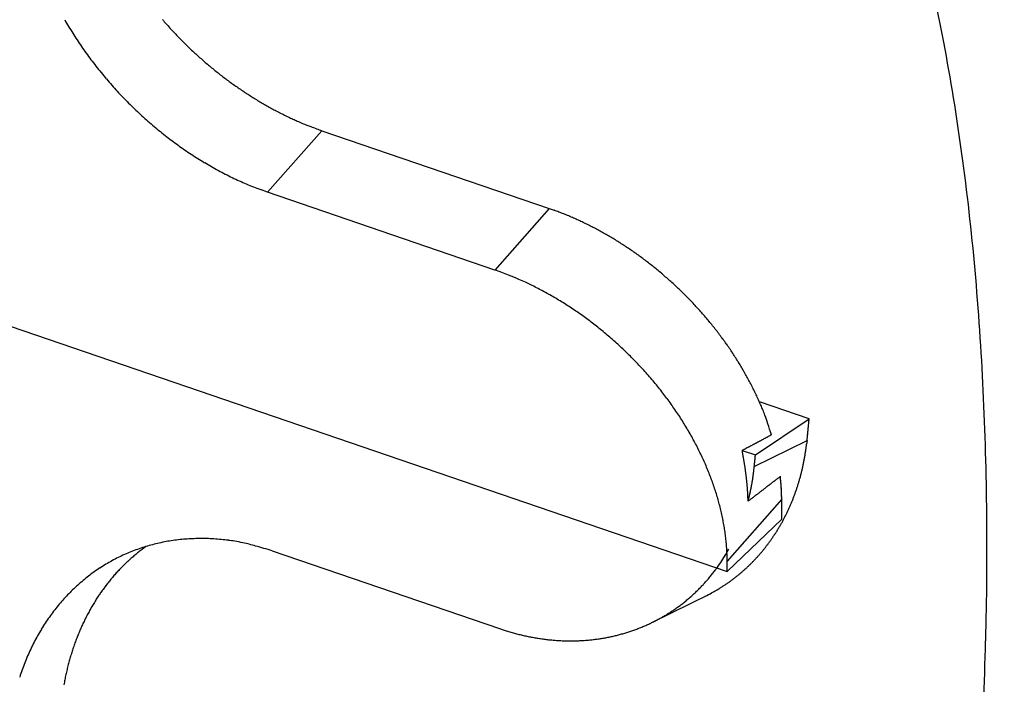
# Model space of a CAD drawing. Units: millimetres. Extents: x 11 to 620, y 29 to 356.
# Drawn here: x 389 to 391, y 176 to 177 of the extents above; entities that cross this region are included whole.
import ezdxf

# ---------------------------------------------------------------- set-up
doc = ezdxf.new("R2010")
doc.units = ezdxf.units.MM
doc.header["$MEASUREMENT"] = 0
doc.layers.get('0').update_dxf_attribs({"lineweight": 30})

msp = doc.modelspace()

# ---------------------------------------------------------------- linework, layer by layer
for p, q in [((389.234, 177.156), (389.1316, 177.04)), ((389.234, 177.156), (389.6627, 177.0092)), ((389.1316, 177.04), (389.1182, 177.0448)), ((389.5604, 176.8931), (389.1316, 177.04)), ((389.6627, 177.0092), (389.5604, 176.8931)), ((389.6627, 177.0092), (389.672, 177.0059)), ((388.2837, 176.9114), (389.9987, 176.3239)), ((390.1532, 176.6121), (390.0592, 176.6443)), ((390.0519, 176.5442), (390.1532, 176.6121)), ((390.0821, 176.5824), (390.0803, 176.5814)), ((390.0496, 176.5222), (390.1491, 176.5714)), ((390.1491, 176.5714), (390.1483, 176.5648)), ((390.1491, 176.5714), (390.1492, 176.5727)), ((390.0265, 176.5528), (390.0519, 176.5442)), ((390.0265, 176.5528), (390.027, 176.5504)), ((390.0496, 176.5222), (390.0497, 176.523)), ((390.0986, 176.5038), (390.0987, 176.5027)), ((390.1014, 176.4604), (389.9986, 176.3439)), ((390.038, 176.457), (390.0384, 176.4586)), ((390.038, 176.457), (390.0395, 176.4581)), ((389.9987, 176.3239), (390.1016, 176.4232)), ((390.1016, 176.4232), (390.1016, 176.4245)), ((388.902, 176.3712), (388.8949, 176.366)), ((389.1402, 176.3633), (389.569, 176.2165)), ((389.9986, 176.3439), (389.9984, 176.3547)), ((389.9987, 176.3239), (389.9987, 176.3245)), ((389.8579, 176.2285), (389.9666, 176.2822)), ((389.569, 176.2165), (389.5776, 176.2136))]:
    msp.add_line(p, q)
for centre, radius, start, end in [((387.2593, 176.7365), 3.2018, 10.5549, 14.2084), ((389.349, 177.7065), 0.6902, 209.6088, 210.8283), ((389.5201, 177.8725), 0.7753, 220.8159, 221.5987), ((389.5237, 177.8754), 0.78, 221.5834, 222.3646), ((389.3624, 177.7145), 0.7057, 210.8259, 212.0303), ((389.3744, 177.7226), 0.7202, 212.0738, 213.2657), ((389.5244, 177.8764), 0.7812, 222.387, 223.1696), ((389.5246, 177.8765), 0.7814, 223.1588, 223.9417), ((389.3876, 177.7312), 0.736, 213.2617, 214.4398), ((389.5203, 177.8728), 0.7757, 223.964, 224.7514), ((389.5174, 177.8697), 0.7715, 224.7456, 225.5361), ((389.5191, 177.8717), 0.7741, 225.5481, 226.3348), ((386.7327, 176.6194), 3.741, 7.576, 10.8402), ((389.3944, 177.7365), 0.7446, 214.4794, 215.6557), ((389.4009, 177.7408), 0.7524, 215.6369, 216.8096), ((389.5196, 177.8721), 0.7748, 226.3251, 227.1102), ((389.5182, 177.871), 0.773, 227.1314, 227.9168), ((389.4053, 177.7448), 0.7583, 216.8455, 218.0144), ((389.517, 177.8693), 0.7709, 227.9023, 228.6885), ((389.5157, 177.8682), 0.7693, 228.7083, 229.4947), ((389.514, 177.8661), 0.7666, 229.4874, 230.2749), ((389.4079, 177.7465), 0.7613, 217.9976, 219.1638), ((389.4127, 177.7511), 0.768, 219.2026, 220.3583), ((389.5118, 177.864), 0.7635, 230.298, 231.0871), ((389.5096, 177.8609), 0.7597, 231.0708, 231.862), ((389.5068, 177.8579), 0.7557, 231.8891, 232.6826), ((389.416, 177.7537), 0.7722, 220.3508, 221.4996), ((389.504, 177.854), 0.7509, 232.6736, 233.4702), ((389.5006, 177.85), 0.7457, 233.4962, 234.2962), ((389.4975, 177.8454), 0.74, 234.2824, 235.0862), ((389.4173, 177.7554), 0.7743, 221.5314, 222.6769), ((389.418, 177.7559), 0.7752, 222.663, 223.8066), ((389.4939, 177.8409), 0.7343, 235.117, 235.9247), ((389.49, 177.8349), 0.7271, 235.9172, 236.7304), ((389.4851, 177.8282), 0.7188, 236.7587, 237.5788), ((389.4182, 177.7566), 0.7758, 223.8368, 224.9784), ((389.4177, 177.7558), 0.7748, 224.9619, 226.1035), ((389.4821, 177.8231), 0.713, 237.5643, 238.3882), ((389.4798, 177.8201), 0.7092, 238.4187, 239.2439), ((389.4727, 177.8083), 0.6954, 239.2474, 240.0867), ((389.4616, 177.7897), 0.6738, 240.125, 240.9893), ((389.4161, 177.7546), 0.7729, 226.1316, 227.2746), ((389.4139, 177.7519), 0.7694, 227.2554, 228.4015), ((389.466, 177.7966), 0.682, 240.9381, 241.7857), ((389.4824, 177.8275), 0.7169, 241.807, 242.6054), ((389.4501, 177.7686), 0.6497, 242.7409, 243.632), ((389.4041, 177.6769), 0.5471, 243.6807, 244.7582), ((389.4108, 177.7489), 0.7651, 228.4271, 229.5773), ((389.4601, 177.7845), 0.6684, 244.3459, 245.1721), ((389.9299, 178.7959), 1.7836, 245.1192, 245.3986), ((389.4, 177.664), 0.534, 246.5297, 247.7165), ((389.373, 177.5971), 0.4618, 247.6716, 249.7691), ((389.4074, 177.7445), 0.7595, 229.5551, 230.7112), ((389.4029, 177.7395), 0.7528, 230.7346, 231.8978), ((389.6489, 178.2945), 1.2117, 248.9342, 249.9775), ((389.3984, 177.7332), 0.7451, 231.8726, 233.0447), ((389.3929, 177.7263), 0.7362, 233.0631, 234.2455), ((389.3875, 177.7181), 0.7265, 234.2171, 235.4113), ((389.3811, 177.7093), 0.7156, 235.428, 236.6357), ((386.1594, 176.5156), 4.3231, 5.0096, 7.9375), ((389.3751, 177.6996), 0.7042, 236.606, 237.8287), ((389.3683, 177.689), 0.6916, 237.8405, 239.08), ((389.362, 177.6777), 0.6786, 239.0466, 240.3043), ((389.3549, 177.6655), 0.6645, 240.3146, 241.5927), ((389.3487, 177.6529), 0.6505, 241.552, 242.8514), ((389.3419, 177.64), 0.6359, 242.8629, 244.1851), ((389.3355, 177.6257), 0.6203, 244.1425, 245.4908), ((389.3281, 177.6096), 0.6025, 245.4944, 246.8748), ((389.3234, 177.5972), 0.5893, 246.8225, 248.2255), ((389.3204, 177.5905), 0.5819, 248.253, 249.6651), ((389.4746, 176.4604), 0.5801, 69.1352, 70.1101), ((389.4723, 176.4549), 0.5861, 68.1463, 69.1157), ((389.4693, 176.4466), 0.5949, 67.2158, 68.1748), ((389.465, 176.4366), 0.6058, 66.2602, 67.2057), ((389.4612, 176.4274), 0.6157, 65.348, 66.2819), ((389.4572, 176.419), 0.625, 64.4151, 65.3388), ((389.4535, 176.4107), 0.6341, 63.5202, 64.4341), ((389.4494, 176.4027), 0.6431, 62.6016, 63.506), ((389.4457, 176.395), 0.6517, 61.7318, 62.6274), ((389.4416, 176.3877), 0.66, 60.83, 61.7174), ((389.4379, 176.3807), 0.6679, 59.9705, 60.8502), ((389.434, 176.3743), 0.6754, 59.0803, 59.953), ((389.4305, 176.3681), 0.6826, 58.2337, 59.0999), ((389.4268, 176.3624), 0.6893, 57.3585, 58.2188), ((389.4236, 176.3569), 0.6957, 56.5209, 57.3758), ((389.4202, 176.3522), 0.7015, 55.6528, 56.5029), ((389.4173, 176.3476), 0.7069, 54.8254, 55.6711), ((389.4144, 176.3439), 0.7117, 53.9649, 54.8069), ((389.4119, 176.34), 0.7163, 53.1459, 53.9844), ((389.4093, 176.3371), 0.7201, 52.2835, 53.1194), ((389.135, 175.7421), 1.2271, 68.4324, 69.7179), ((389.4073, 176.3341), 0.7237, 51.4691, 52.3026), ((389.4054, 176.3321), 0.7265, 50.618, 51.4499), ((389.4039, 176.3301), 0.729, 49.7994, 50.6298), ((385.5342, 176.4432), 4.9522, 2.5741, 5.2123), ((389.4212, 176.4436), 0.4696, 66.875, 69.4506), ((389.3924, 176.3747), 0.5443, 65.4745, 66.931), ((389.4025, 176.3288), 0.7308, 48.9492, 49.779), ((389.4016, 176.3275), 0.7324, 48.1345, 48.9638), ((389.401, 176.3272), 0.7331, 47.2846, 48.1143), ((388.8359, 175.2588), 1.7911, 63.747, 64.0958), ((389.3279, 176.2548), 0.6802, 62.7859, 63.8041), ((389.3883, 176.3614), 0.5577, 61.9679, 63.2937), ((389.3392, 176.2708), 0.6607, 60.8078, 61.9078), ((389.4006, 176.3266), 0.7338, 46.4643, 47.2943), ((389.4006, 176.3271), 0.7334, 45.6085, 46.4399), ((389.3049, 176.2136), 0.7274, 59.6561, 60.6447), ((389.323, 176.245), 0.6912, 58.5828, 59.6339), ((389.3284, 176.2525), 0.682, 57.5737, 58.6475), ((389.401, 176.3272), 0.7331, 44.789, 45.6217), ((389.4017, 176.3283), 0.7318, 43.929, 44.764), ((389.4027, 176.3292), 0.7305, 43.1008, 43.9379), ((389.3174, 176.2362), 0.7016, 56.4823, 57.5288), ((389.3109, 176.2264), 0.7134, 55.4476, 56.4799), ((389.4041, 176.3308), 0.7283, 42.2425, 43.0828), ((389.4058, 176.3323), 0.7261, 41.4038, 42.2471), ((389.3098, 176.2255), 0.7148, 54.3827, 55.4172), ((389.308, 176.2225), 0.7183, 53.3672, 54.4005), ((389.3046, 176.2186), 0.7234, 52.3059, 53.3353), ((389.4079, 176.3346), 0.723, 40.5303, 41.3778), ((389.4102, 176.3364), 0.7201, 39.6871, 40.5384), ((389.3022, 176.2153), 0.7275, 51.2936, 52.3203), ((389.3007, 176.2139), 0.7296, 50.2409, 51.2678), ((389.413, 176.3392), 0.7161, 38.8036, 39.6599), ((389.416, 176.3414), 0.7124, 37.951, 38.812), ((389.4192, 176.3444), 0.708, 37.0583, 37.9249), ((389.2995, 176.2122), 0.7316, 49.2261, 50.2529), ((389.2987, 176.2118), 0.7324, 48.1716, 49.1999), ((389.423, 176.3471), 0.7033, 36.194, 37.0663), ((389.4295, 176.3524), 0.695, 35.279, 36.1603), ((389.2983, 176.2109), 0.7334, 47.1645, 48.1939), ((389.2981, 176.2112), 0.7332, 46.1039, 47.1359), ((389.4363, 176.3571), 0.6868, 34.3961, 35.2847), ((389.4457, 176.364), 0.6751, 33.4614, 34.36), ((389.2991, 176.2119), 0.7321, 45.0883, 46.124), ((389.301, 176.2143), 0.729, 44.0237, 45.0658), ((389.4556, 176.3704), 0.6633, 32.5606, 33.4702), ((389.4612, 176.3744), 0.6564, 31.6197, 32.5338), ((389.3012, 176.2141), 0.729, 43.0017, 44.0457), ((389.3044, 176.2174), 0.7244, 41.9267, 42.9788), ((389.4662, 176.3774), 0.6505, 30.7099, 31.6271), ((389.4706, 176.3803), 0.6453, 29.7647, 30.6836), ((389.3108, 176.2227), 0.7161, 40.8931, 41.9554), ((389.3141, 176.226), 0.7115, 39.8003, 40.8639), ((389.4825, 176.3873), 0.6315, 28.8195, 29.7542), ((389.4996, 176.3971), 0.6118, 27.8239, 28.7844), ((389.3195, 176.2301), 0.7048, 38.7572, 39.8253), ((389.3253, 176.2351), 0.697, 37.6598, 38.7339), ((389.4945, 176.3937), 0.6179, 26.9363, 27.8785), ((389.4674, 176.3803), 0.6481, 26.0242, 26.912), ((389.3322, 176.2401), 0.6885, 36.6015, 37.6832), ((389.3385, 176.2451), 0.6806, 35.4924, 36.5806), ((389.5209, 176.408), 0.5879, 24.8955, 25.8834), ((389.6038, 176.447), 0.4963, 23.6514, 24.8406), ((384.8969, 176.3885), 5.5914, 0.445, 2.8409), ((389.346, 176.2501), 0.6715, 34.4177, 35.5144), ((389.3534, 176.2554), 0.6624, 33.2991, 34.4044), ((389.5077, 176.3998), 0.6033, 23.1819, 24.0973), ((388.6264, 176.0207), 1.5627, 22.9207, 23.2392), ((389.6162, 176.4504), 0.4838, 20.3908, 21.6954), ((389.3618, 176.2606), 0.6526, 32.2029, 33.3185), ((389.6775, 176.4728), 0.4185, 18.1428, 20.4412), ((358.4582, 179.7841), 31.8534, 354.27925, 354.28481), ((389.3699, 176.2659), 0.6428, 31.0631, 32.1888), ((389.3792, 176.2712), 0.6322, 29.9495, 31.0871), ((389.0428, 176.2467), 1.0921, 17.9006, 19.0488), ((374.7538, 178.1583), 15.4768, 354.19075, 354.1958), ((374.6725, 178.1576), 15.5577, 354.22833, 354.23335), ((374.7959, 178.1454), 15.4336, 354.23253, 354.2376), ((375.0693, 178.1158), 15.1586, 354.24511, 354.25028), ((374.6988, 178.1614), 15.5319, 354.21987, 354.22489), ((373.7143, 178.2491), 16.5202, 354.26597, 354.27066), ((375.0164, 178.1285), 15.2125, 354.23288, 354.23805), ((377.1582, 177.9115), 13.0598, 354.24172, 354.24789), ((374.0774, 178.2181), 16.1558, 354.26116, 354.26585), ((347.8767, 180.8428), 42.4876, 354.27427, 354.27587), ((376.9262, 177.9329), 13.2928, 354.2675, 354.27411), ((378.3202, 177.7921), 11.8916, 354.27889, 354.29026), ((389.3882, 176.2766), 0.6217, 28.7872, 29.9368), ((389.3981, 176.2816), 0.6106, 27.6537, 28.817), ((388.4544, 179.5791), 3.4102, 298.162, 298.1969), ((388.4632, 179.5607), 3.3899, 298.214, 298.2491), ((388.472, 179.5438), 3.3708, 298.2532, 298.2884), ((388.484, 179.5238), 3.3475, 298.2699, 298.3053), ((388.4909, 179.5074), 3.3298, 298.3337, 298.3692), ((388.503, 179.4905), 3.3092, 298.3243, 298.36), ((388.5121, 179.4699), 3.2867, 298.3903, 298.4262), ((388.5202, 179.4545), 3.2693, 298.43, 298.466), ((388.5284, 179.4386), 3.2515, 298.472, 298.5081), ((374.7249, 178.1522), 15.505, 354.15324, 354.15829), ((374.7272, 178.1533), 15.5028, 354.15324, 354.15829), ((374.7292, 178.1545), 15.501, 354.15324, 354.15829), ((374.7421, 178.1557), 15.4883, 354.14896, 354.15401), ((374.7327, 178.1455), 15.4965, 354.195, 354.20004), ((374.7347, 178.158), 15.4958, 354.15324, 354.15829), ((374.7477, 178.1479), 15.4818, 354.19075, 354.1958), ((374.7488, 178.1605), 15.4821, 354.14896, 354.15401), ((374.7402, 178.1503), 15.4895, 354.195, 354.20004), ((374.7555, 178.1512), 15.4745, 354.19075, 354.1958), ((374.7543, 178.1527), 15.4758, 354.19075, 354.1958), ((374.7481, 178.1434), 15.481, 354.23254, 354.23759), ((374.761, 178.1548), 15.4693, 354.19075, 354.1958), ((374.7901, 178.1419), 15.4391, 354.23254, 354.2376), ((389.4079, 176.287), 0.5994, 26.4591, 27.6364), ((386.3954, 183.5169), 7.8538, 297.5378, 297.57328), ((388.6843, 179.1369), 2.9119, 297.5443, 297.6173), ((388.542, 179.4097), 3.2195, 297.6105, 297.6533), ((385.3084, 185.5576), 10.166, 297.71463, 297.72514), ((388.2368, 179.9867), 3.8723, 297.7187, 297.7492), ((388.5912, 179.3172), 3.1148, 297.714, 297.7543), ((388.3625, 179.7496), 3.604, 297.7702, 297.8042), ((388.2298, 180.0026), 3.8896, 297.7939, 297.8248), ((388.3478, 179.7777), 3.6356, 297.8355, 297.8687), ((388.3996, 179.6813), 3.5262, 297.8561, 297.8905), ((388.3771, 179.7199), 3.5708, 297.9213, 297.9552), ((388.3767, 179.7262), 3.5766, 297.913, 297.9467), ((388.394, 179.6898), 3.5364, 297.9753, 298.0093), ((388.4086, 179.6649), 3.5074, 297.9895, 298.0237), ((388.4145, 179.6516), 3.4929, 298.0408, 298.0752), ((388.4239, 179.6349), 3.4739, 298.0682, 298.1026), ((388.4335, 179.6147), 3.4515, 298.1198, 298.1544), ((388.4443, 179.5971), 3.4309, 298.1344, 298.1691), ((389.7053, 176.6168), 0.4461, 351.6094, 352.4534), ((389.6982, 176.6176), 0.4532, 352.4748, 353.3096), ((389.4184, 176.2918), 0.5878, 25.3007, 26.4935), ((389.4289, 176.2969), 0.5762, 24.0779, 25.2867), ((389.4582, 176.4348), 0.5805, 11.2436, 11.486), ((389.4599, 176.4353), 0.5787, 10.9916, 11.2345), ((389.4614, 176.4354), 0.5772, 10.7665, 11.0098), ((389.4619, 176.4356), 0.5767, 10.5094, 10.7529), ((389.4631, 176.4359), 0.5755, 10.2605, 10.5042), ((389.464, 176.4362), 0.5745, 10.0069, 10.2507), ((372.9766, 178.2463), 17.1599, 354.2804, 354.28285), ((371.8912, 178.3683), 18.252, 354.24126, 354.24354), ((373.3253, 178.2196), 16.8102, 354.25732, 354.25984), ((372.2963, 178.3225), 17.8444, 354.2642, 354.26648), ((375.6953, 177.9686), 14.427, 354.31051, 354.31351), ((343.3273, 181.2198), 46.958, 354.28014, 354.28092), ((375.4334, 178.0009), 14.6908, 354.29471, 354.29793), ((376.9731, 177.8559), 13.1443, 354.25971, 354.26525), ((355.0339, 180.0345), 35.1915, 354.30519, 354.3079), ((389.7175, 176.6149), 0.4337, 349.0376, 349.8946), ((389.7136, 176.6157), 0.4377, 349.88, 350.7327), ((389.7103, 176.616), 0.441, 350.7675, 351.6177), ((389.4399, 176.3015), 0.5643, 22.8845, 24.1107), ((389.4508, 176.3062), 0.5523, 21.6255, 22.8697), ((389.4653, 176.4362), 0.5732, 9.7799, 10.024), ((389.4659, 176.4365), 0.5725, 9.5215, 9.7658), ((389.4674, 176.4365), 0.5711, 9.2975, 9.5421), ((389.4681, 176.437), 0.5703, 9.0152, 9.26), ((389.4693, 176.4368), 0.5691, 8.8097, 9.0548), ((389.4704, 176.4373), 0.568, 8.5339, 8.7792), ((389.4714, 176.4373), 0.567, 8.3007, 8.5463), ((389.4725, 176.4375), 0.5658, 8.0472, 8.2931), ((389.705, 176.5551), 0.3461, 353.4414, 353.9258), ((389.1237, 176.6201), 0.9311, 353.7315, 353.9675), ((373.0534, 178.223), 17.0811, 354.28818, 354.29064), ((373.0312, 178.2469), 17.1057, 354.21834, 354.2208), ((373.0562, 178.2482), 17.0809, 354.21048, 354.21294), ((373.0556, 178.2475), 17.0814, 354.21048, 354.21294), ((373.0339, 178.2488), 17.1031, 354.21834, 354.2208), ((373.0581, 178.2262), 17.0768, 354.28818, 354.29064), ((373.059, 178.2509), 17.0784, 354.21048, 354.21294), ((373.0588, 178.2501), 17.0785, 354.21048, 354.21294), ((373.0375, 178.2281), 17.0974, 354.29594, 354.2984), ((373.064, 178.2518), 17.0734, 354.21048, 354.21294), ((373.0534, 178.2544), 17.0842, 354.21048, 354.21294), ((373.0614, 178.2296), 17.0738, 354.28818, 354.29064), ((373.0665, 178.2305), 17.0689, 354.28818, 354.29064), ((373.0744, 178.2514), 17.0631, 354.21834, 354.22081), ((372.9762, 178.2675), 17.1624, 354.2026, 354.20504), ((373.0562, 178.233), 17.0794, 354.28818, 354.29064), ((373.0773, 178.2301), 17.0581, 354.29593, 354.2984), ((373.415, 178.1971), 16.7188, 354.29591, 354.29843), ((389.7291, 176.6129), 0.422, 346.3941, 347.2641), ((389.7255, 176.6134), 0.4256, 347.298, 348.1641), ((389.7215, 176.6144), 0.4297, 348.1498, 349.0111), ((389.4622, 176.3104), 0.5402, 20.4015, 21.6652), ((389.4735, 176.4378), 0.5648, 7.79, 8.0361), ((389.4746, 176.4378), 0.5637, 7.559, 7.8053), ((389.4758, 176.438), 0.5625, 7.304, 7.5506), ((389.4769, 176.4382), 0.5614, 7.0486, 7.2955), ((389.4779, 176.4383), 0.5604, 6.8133, 7.0605), ((389.4791, 176.4387), 0.5592, 6.5334, 6.7809), ((389.4801, 176.4385), 0.5582, 6.3238, 6.5715), ((389.4812, 176.4389), 0.5571, 6.0456, 6.2935), ((389.6113, 176.5665), 0.4406, 351.174, 351.3911), ((389.6136, 176.5664), 0.4383, 351.3633, 351.5819), ((389.6203, 176.565), 0.4314, 351.6281, 351.8509), ((389.6087, 176.567), 0.4432, 351.8103, 352.0264), ((389.5791, 176.5709), 0.4731, 352.0565, 352.258), ((389.6154, 176.566), 0.4364, 352.2473, 352.4694), ((389.6756, 176.5578), 0.3757, 352.5133, 352.7778), ((389.5861, 176.57), 0.466, 352.6701, 352.8704), ((388.8234, 176.6662), 1.2348, 352.836, 352.9044), ((389.6664, 176.5592), 0.385, 353.1984, 353.4807), ((386.0753, 181.6577), 6.5383, 307.90914, 307.93811), ((379.3243, 190.3274), 17.5265, 307.91898, 307.93313), ((389.695, 176.4552), 0.4064, 6.5501, 6.7053), ((389.6954, 176.4557), 0.4061, 6.3372, 6.4926), ((389.6963, 176.4554), 0.4051, 6.2394, 6.3949), ((389.6968, 176.4558), 0.4047, 6.0321, 6.1878), ((389.7401, 176.6101), 0.4106, 343.7508, 344.6343), ((389.7365, 176.6111), 0.4144, 344.6257, 345.5045), ((389.7329, 176.6118), 0.418, 345.5329, 346.4076), ((389.4736, 176.3147), 0.5281, 19.1087, 20.3924), ((389.4852, 176.3184), 0.5159, 17.8394, 19.1446), ((389.4825, 176.4389), 0.5558, 5.8089, 6.0572), ((389.4844, 176.439), 0.5539, 5.5719, 5.8209), ((389.4846, 176.4393), 0.5537, 5.2945, 5.5432), ((389.4823, 176.4389), 0.556, 5.0599, 5.3074), ((389.4877, 176.4393), 0.5505, 4.8189, 5.0689), ((389.499, 176.4406), 0.5392, 4.5271, 4.7824), ((389.4866, 176.4393), 0.5517, 4.3112, 4.5597), ((389.4524, 176.4367), 0.586, 4.0846, 4.3169), ((389.6266, 176.5639), 0.4251, 348.5244, 348.7467), ((389.6255, 176.5643), 0.4262, 348.7152, 348.9371), ((389.6245, 176.5643), 0.4272, 348.9735, 349.1952), ((389.6233, 176.5645), 0.4284, 349.1974, 349.4187), ((389.6225, 176.5649), 0.4292, 349.3804, 349.6014), ((389.6212, 176.5648), 0.4305, 349.6435, 349.8642), ((389.6204, 176.5652), 0.4314, 349.8258, 350.0462), ((389.6192, 176.5652), 0.4325, 350.0818, 350.3018), ((389.6182, 176.5654), 0.4336, 350.2975, 350.5172), ((389.6171, 176.5658), 0.4348, 350.4902, 350.7096), ((389.617, 176.5656), 0.4348, 350.7388, 350.9584), ((389.6148, 176.5659), 0.4371, 350.9591, 351.1778), ((385.3394, 182.6053), 7.7381, 307.67101, 307.68518), ((385.3166, 182.6338), 7.7746, 307.68934, 307.70345), ((385.289, 182.6687), 7.8191, 307.70771, 307.72172), ((385.2658, 182.7006), 7.8586, 307.7131, 307.72706), ((385.2481, 182.7184), 7.8835, 307.74979, 307.76369), ((385.2136, 182.766), 7.9421, 307.74984, 307.76364), ((385.1625, 182.8364), 8.0291, 307.74458, 307.75821), ((385.1715, 182.8213), 8.0117, 307.77358, 307.78726), ((385.2308, 182.7454), 7.9154, 307.78412, 307.79798), ((385.0864, 182.9269), 8.1473, 307.81823, 307.83165), ((384.7499, 183.3648), 8.6995, 307.81306, 307.82554), ((385.1306, 182.8701), 8.0753, 307.84467, 307.85834), ((385.7935, 182.0211), 6.9982, 307.83886, 307.855), ((384.7739, 183.3316), 8.6585, 307.86071, 307.87296), ((376.5386, 193.932), 22.082, 307.85478, 307.85912), ((385.6529, 182.2026), 7.2278, 307.88051, 307.89753), ((389.6976, 176.4558), 0.4038, 5.8819, 6.0377), ((389.6981, 176.4559), 0.4033, 5.7261, 5.8821), ((389.6986, 176.4559), 0.4028, 5.5702, 5.7263), ((389.6995, 176.456), 0.4019, 5.4192, 5.5755), ((389.7, 176.456), 0.4014, 5.263, 5.4194), ((389.7009, 176.4561), 0.4005, 5.1114, 5.268), ((389.7014, 176.4561), 0.4, 4.9549, 5.1116), ((389.7019, 176.4561), 0.3995, 4.7983, 4.9552), ((389.7027, 176.4562), 0.3987, 4.6459, 4.803), ((389.7036, 176.4566), 0.3978, 4.4409, 4.5981), ((389.7041, 176.4563), 0.3973, 4.3361, 4.4935), ((389.7046, 176.4567), 0.3968, 4.1266, 4.2841), ((389.7055, 176.4563), 0.3959, 4.0255, 4.1832), ((389.7063, 176.4567), 0.3951, 3.8192, 3.977), ((389.7065, 176.4564), 0.3949, 3.7106, 3.8686), ((389.7077, 176.4568), 0.3937, 3.5071, 3.6653), ((389.7081, 176.4568), 0.3932, 3.3492, 3.5076), ((389.7502, 176.6073), 0.4002, 341.0328, 341.9295), ((389.7469, 176.6082), 0.4035, 341.9491, 342.8415), ((389.7435, 176.6093), 0.4071, 342.8334, 343.7211), ((389.4968, 176.3222), 0.5037, 16.4994, 17.8267), ((389.5085, 176.3253), 0.4916, 15.196, 16.5467), ((389.4998, 176.4406), 0.5384, 3.7711, 4.0277), ((389.5769, 176.4456), 0.4612, 3.4754, 3.7817), ((389.4693, 176.438), 0.569, 3.3533, 3.5862), ((388.547, 176.3838), 1.4929, 3.2781, 3.3583), ((389.5711, 176.4448), 0.467, 2.6585, 2.9873), ((389.6217, 176.4472), 0.4163, 2.0936, 2.6609), ((388.9276, 176.417), 1.1111, 2.0598, 2.338), ((389.6375, 176.5614), 0.4138, 346.0553, 346.2811), ((389.6367, 176.5619), 0.4148, 346.2509, 346.4765), ((389.6357, 176.5621), 0.4158, 346.4803, 346.7055), ((389.6345, 176.5623), 0.417, 346.7172, 346.9421), ((389.6337, 176.5625), 0.4178, 346.9377, 347.1622), ((389.6325, 176.5627), 0.4191, 347.1734, 347.3977), ((389.6317, 176.5629), 0.4199, 347.3933, 347.6172), ((389.6307, 176.5631), 0.4209, 347.6205, 347.8441), ((389.6294, 176.5633), 0.4222, 347.8544, 348.0777), ((389.6286, 176.5637), 0.423, 348.0393, 348.2623), ((389.6276, 176.5637), 0.424, 348.2991, 348.5218), ((385.6979, 182.1363), 7.1478, 307.44794, 307.46331), ((385.6767, 182.1672), 7.1852, 307.44798, 307.46327), ((385.6537, 182.1954), 7.2216, 307.47173, 307.48695), ((385.6356, 182.2184), 7.2508, 307.48995, 307.5051), ((385.6133, 182.2469), 7.287, 307.50819, 307.52326), ((385.5939, 182.2753), 7.3214, 307.50823, 307.52322), ((385.5679, 182.3072), 7.3625, 307.53198, 307.54689), ((385.5483, 182.332), 7.3941, 307.55023, 307.56508), ((385.5255, 182.3609), 7.4309, 307.5685, 307.58327), ((385.5016, 182.3901), 7.4687, 307.59224, 307.60694), ((385.4822, 182.4235), 7.5069, 307.56858, 307.5832), ((385.4579, 182.4492), 7.5422, 307.61057, 307.62512), ((385.4342, 182.4791), 7.5803, 307.62888, 307.64335), ((385.4132, 182.5135), 7.6204, 307.61064, 307.62504), ((385.3847, 182.5403), 7.659, 307.67093, 307.68525), ((385.3636, 182.5709), 7.6961, 307.67097, 307.68522), ((389.7084, 176.4568), 0.393, 3.1913, 3.3497), ((389.7096, 176.4565), 0.3918, 3.0887, 3.2475), ((389.7107, 176.4569), 0.3906, 2.8777, 3.0369), ((389.711, 176.4569), 0.3904, 2.7248, 2.8838), ((389.7091, 176.4568), 0.3923, 2.5667, 2.7249), ((389.7126, 176.4573), 0.3888, 2.3523, 2.512), ((389.7208, 176.4573), 0.3806, 2.2449, 2.4081), ((389.7116, 176.4569), 0.3898, 2.0967, 2.2554), ((389.6876, 176.4559), 0.4138, 1.9579, 2.1062), ((389.7209, 176.4576), 0.3805, 1.7079, 1.8719), ((389.7752, 176.459), 0.3261, 1.549, 1.7447), ((389.699, 176.4565), 0.4023, 1.4619, 1.6107), ((389.0437, 176.4394), 1.0579, 1.4308, 1.4819), ((389.7709, 176.4587), 0.3304, 1.0303, 1.2404), ((389.8066, 176.4593), 0.2947, 0.68, 1.0422), ((389.3141, 176.4516), 0.7873, 0.6394, 0.817), ((389.7596, 176.6039), 0.3901, 338.3029, 339.2133), ((389.7566, 176.6052), 0.3934, 339.2003, 340.106), ((389.7534, 176.6061), 0.3967, 340.1301, 341.0315), ((389.5201, 176.3285), 0.4795, 13.8078, 15.1826), ((389.6398, 176.5609), 0.4115, 345.5944, 345.8211), ((389.6384, 176.5615), 0.413, 345.7995, 346.0258), ((385.7257, 182.1028), 7.1043, 307.38785, 307.40332), ((385.7343, 182.0898), 7.0888, 307.41155, 307.42706), ((385.7273, 182.0986), 7.1, 307.42972, 307.4452), ((367.461, 176.2652), 22.6412, 0.48685, 0.49394), ((381.65, 176.3854), 8.4517, 0.47466, 0.48917), ((380.6454, 176.3799), 9.4563, 0.44887, 0.4573), ((359.8847, 176.2021), 30.2178, 0.47555, 0.4776), ((378.6122, 176.366), 11.4895, 0.42744, 0.43341), ((380.8102, 176.3783), 9.2916, 0.44508, 0.45295), ((379.2846, 176.363), 10.8172, 0.45653, 0.46313), ((378.3428, 176.3624), 11.759, 0.41727, 0.42324), ((379.0482, 176.3579), 11.0536, 0.46072, 0.46712), ((379.3166, 176.3679), 10.7852, 0.41256, 0.41914), ((379.1226, 176.365), 10.9792, 0.41363, 0.42009), ((379.0252, 176.372), 11.0765, 0.36734, 0.37374), ((389.7683, 176.6006), 0.3808, 335.4989, 336.4226), ((389.7656, 176.6017), 0.3838, 336.4431, 337.3625), ((389.7627, 176.6029), 0.3869, 337.3623, 338.277), ((389.5317, 176.331), 0.4676, 12.4557, 13.8559), ((389.5433, 176.3336), 0.4558, 11.0165, 12.4431), ((379.0818, 176.3623), 11.02, 0.4133, 0.41974), ((379.1158, 176.3613), 10.986, 0.41363, 0.42008), ((379.0852, 176.3688), 11.0165, 0.36702, 0.37346), ((379.0752, 176.3675), 11.0266, 0.36703, 0.37346), ((379.0787, 176.3662), 11.0231, 0.36702, 0.37346), ((379.0787, 176.365), 11.023, 0.36702, 0.37346), ((379.075, 176.3637), 11.0267, 0.36703, 0.37346), ((379.0722, 176.3625), 11.0295, 0.36703, 0.37346), ((379.0705, 176.3612), 11.0313, 0.36703, 0.37346), ((379.0596, 176.3689), 11.0422, 0.32049, 0.32692), ((379.0663, 176.3676), 11.0355, 0.32075, 0.32718), ((379.0551, 176.3664), 11.0466, 0.32049, 0.32691), ((379.0529, 176.3651), 11.0489, 0.32049, 0.32691), ((379.0509, 176.3639), 11.0509, 0.32049, 0.32691), ((379.0491, 176.3626), 11.0527, 0.32049, 0.32691), ((389.7788, 176.5959), 0.3693, 331.7188, 332.6604), ((389.7762, 176.597), 0.3721, 332.6885, 333.6258), ((389.7737, 176.5983), 0.375, 333.6151, 334.5478), ((389.7711, 176.5993), 0.3778, 334.5783, 335.5067), ((384.2253, 176.368), 6.2632, 358.40199, 0.58534), ((389.5546, 176.3354), 0.4443, 9.6132, 11.0665), ((389.5656, 176.3374), 0.4332, 8.1246, 9.6051), ((389.7856, 176.5922), 0.3616, 328.8555, 329.8105), ((389.7834, 176.5935), 0.3641, 329.8022, 330.7527), ((389.7811, 176.5945), 0.3667, 330.7866, 331.7328), ((389.5768, 176.3386), 0.422, 6.6639, 8.174), ((389.7934, 176.5874), 0.3525, 324.9601, 325.932), ((389.7916, 176.5887), 0.3546, 325.9216, 326.8893), ((389.7897, 176.5897), 0.3568, 326.9167, 327.8802), ((389.7877, 176.591), 0.3592, 327.8736, 328.8328), ((389.0011, 176.0456), 0.3404, 107.5198, 109.7355), ((389.0016, 176.0434), 0.3426, 105.2788, 107.4802), ((389.0024, 176.0413), 0.3449, 103.1316, 105.3206), ((389.0028, 176.0388), 0.3474, 100.9186, 103.0957), ((389.0039, 176.0347), 0.3517, 98.8211, 100.9765), ((389.0047, 176.0285), 0.3579, 96.6639, 98.7874), ((389.0051, 176.0265), 0.3599, 94.5638, 96.6854), ((389.0047, 176.0279), 0.3585, 92.3842, 94.5269), ((389.0063, 176.0134), 0.373, 90.4735, 92.534), ((389.0065, 175.9831), 0.4034, 88.5607, 90.4649), ((389.0054, 176.0085), 0.378, 86.2264, 88.3043), ((389.0082, 176.0555), 0.3309, 83.7218, 86.1691), ((389.0056, 175.969), 0.4173, 82.8408, 84.6715), ((388.9197, 175.2653), 1.1261, 82.3498, 82.9661), ((389.0083, 176.0322), 0.3546, 77.4898, 80.0385), ((389.0152, 176.0571), 0.3288, 73.4239, 77.7171), ((388.8756, 175.4911), 0.9115, 73.1216, 75.1644), ((389.5886, 176.34), 0.41, 5.1141, 6.658), ((389.5977, 176.3405), 0.4009, 3.5939, 5.1626), ((389.7998, 176.583), 0.3447, 320.9969, 321.9847), ((389.7985, 176.5841), 0.3464, 321.9735, 322.9574), ((389.7967, 176.5852), 0.3484, 322.9843, 323.9643), ((389.7953, 176.5863), 0.3503, 323.952, 324.928), ((389.0004, 176.047), 0.3388, 114.1541, 116.3894), ((389.0005, 176.0475), 0.3384, 111.9656, 114.2001), ((389.0006, 176.0464), 0.3395, 109.6971, 111.9201), ((389.1057, 176.0881), 0.3487, 130.0623, 131.5088), ((389.1047, 176.0895), 0.3471, 128.6375, 130.0897), ((389.1047, 176.0892), 0.3473, 127.1569, 128.6068), ((389.3718, 176.7409), 0.7329, 327.8019, 329.2671), ((389.6032, 176.341), 0.3954, 1.995, 3.5755), ((389.8047, 176.5791), 0.3384, 316.9706, 317.9728), ((389.8037, 176.58), 0.3398, 317.9643, 318.963), ((389.8024, 176.581), 0.3414, 318.9892, 319.9843), ((389.8013, 176.582), 0.3429, 319.9743, 320.9659), ((389.002, 176.0453), 0.3411, 120.954, 123.1735), ((389.0007, 176.0466), 0.3393, 118.6493, 120.8835), ((389.001, 176.0467), 0.3394, 116.457, 118.691), ((389.1102, 176.0835), 0.3553, 134.4084, 135.8305), ((389.1082, 176.0854), 0.3525, 132.9502, 134.3824), ((389.1071, 176.0868), 0.3507, 131.5418, 132.9802), ((389.7363, 176.5048), 0.2987, 324.3488, 326.1213), ((389.7596, 176.4899), 0.271, 325.9955, 329.0147), ((363.7198, 176.1519), 26.2795, 0.41518, 0.41848), ((380.1818, 176.2653), 9.8171, 0.44308, 0.44982), ((379.0281, 176.2531), 10.9708, 0.4564, 0.46031), ((354.971, 176.0998), 35.0285, 0.39263, 0.39358), ((376.67, 176.257), 13.3289, 0.35338, 0.35616), ((379.222, 176.2606), 10.777, 0.41456, 0.41822), ((377.4508, 176.2448), 12.5481, 0.42477, 0.42783), ((376.3548, 176.2345), 13.6442, 0.43135, 0.43413), ((377.1999, 176.2599), 12.7989, 0.34314, 0.34612), ((377.5061, 176.2427), 12.4929, 0.42732, 0.43038), ((377.271, 176.2401), 12.728, 0.42799, 0.431), ((377.1597, 176.2579), 12.8392, 0.34211, 0.34509), ((377.2368, 176.2385), 12.7622, 0.428, 0.43099), ((377.2675, 176.2572), 12.7314, 0.3421, 0.3451), ((377.2437, 176.2373), 12.7554, 0.428, 0.43099), ((377.2335, 176.2557), 12.7654, 0.3421, 0.3451), ((389.8082, 176.5759), 0.3337, 312.8952, 313.9099), ((389.8074, 176.5768), 0.3349, 313.9049, 314.9161), ((389.8066, 176.5774), 0.3359, 314.9411, 315.9497), ((389.8058, 176.5782), 0.337, 315.9424, 316.9481), ((389.0064, 176.0396), 0.3483, 127.6016, 129.7802), ((389.0047, 176.0419), 0.3455, 125.4276, 127.6205), ((389.0031, 176.0435), 0.3432, 123.1541, 125.3593), ((389.1167, 176.0772), 0.3643, 138.6101, 140.0035), ((389.1145, 176.0794), 0.3612, 137.2362, 138.6391), ((389.1122, 176.0813), 0.3582, 135.7988, 137.2112), ((389.7435, 176.4972), 0.2881, 320.0698, 321.7471), ((389.6914, 176.5433), 0.3576, 321.1101, 322.3806), ((389.2391, 176.8935), 0.9296, 322.2989, 322.7411), ((377.2389, 176.2359), 12.7601, 0.428, 0.43099), ((377.2404, 176.2544), 12.7586, 0.3421, 0.3451), ((377.2374, 176.2537), 12.7615, 0.3421, 0.3451), ((377.2356, 176.2339), 12.7635, 0.428, 0.43099), ((377.2349, 176.2523), 12.764, 0.3421, 0.3451), ((377.2149, 176.2517), 12.784, 0.34159, 0.34458), ((377.2328, 176.251), 12.7662, 0.3421, 0.3451), ((377.2317, 176.2503), 12.7672, 0.3421, 0.3451), ((377.2305, 176.2496), 12.7684, 0.3421, 0.3451), ((377.2104, 176.249), 12.7885, 0.34159, 0.34458), ((377.2287, 176.2291), 12.7704, 0.428, 0.43099), ((389.8149, 176.5684), 0.3236, 307.6911, 308.7416), ((389.8105, 176.5735), 0.3304, 308.7829, 309.8095), ((389.8086, 176.5759), 0.3334, 309.8044, 310.8198), ((389.8092, 176.5749), 0.3322, 310.8477, 311.867), ((389.8093, 176.5749), 0.3322, 311.8507, 312.8701), ((389.0117, 176.0339), 0.3561, 131.9991, 134.1416), ((389.009, 176.037), 0.3519, 129.8507, 132.012), ((389.1256, 176.0703), 0.3756, 142.7755, 144.137), ((389.1224, 176.0725), 0.3716, 141.3779, 142.7502), ((389.1196, 176.075), 0.3679, 140.026, 141.4088), ((389.7072, 176.5288), 0.3363, 315.7283, 317.1165), ((389.6904, 176.5444), 0.3592, 317.1259, 318.4181), ((389.7093, 176.5261), 0.3329, 318.6047, 320.0222), ((389.4592, 177.115), 0.9758, 302.5453, 302.8511), ((389.8013, 176.5859), 0.3457, 302.7906, 303.7456), ((389.8412, 176.5304), 0.2774, 303.2477, 304.5156), ((389.8142, 176.5692), 0.3247, 304.5633, 305.6199), ((389.7966, 176.5923), 0.3537, 305.7701, 306.7229), ((389.8096, 176.5746), 0.3318, 306.7372, 307.7584), ((389.0189, 176.0274), 0.3657, 136.3273, 138.4305), ((389.0152, 176.031), 0.3606, 134.2141, 136.3376), ((389.1325, 176.0653), 0.3841, 145.4792, 146.8186), ((389.1288, 176.0677), 0.3797, 144.1004, 145.4509), ((389.7111, 176.5248), 0.3308, 310.0914, 311.5079), ((389.709, 176.5268), 0.3336, 311.5441, 312.9467), ((389.7102, 176.5256), 0.3319, 312.9407, 314.351), ((389.7135, 176.522), 0.327, 314.3827, 315.8155), ((389.637, 176.8935), 0.6942, 297.4521, 298.5887), ((389.8513, 176.5091), 0.2541, 297.6288, 299.9904), ((389.8372, 176.5344), 0.2831, 299.9027, 301.2664), ((389.0281, 176.0201), 0.3775, 140.5748, 142.6345), ((389.0232, 176.0242), 0.371, 138.5061, 140.5897), ((389.1443, 176.0577), 0.3982, 149.4222, 150.7277), ((389.1403, 176.0603), 0.3933, 148.1343, 149.4512), ((389.1362, 176.0627), 0.3886, 146.7891, 148.1173), ((389.7108, 176.525), 0.3311, 305.8607, 307.277), ((389.7103, 176.5259), 0.3321, 307.254, 308.6677), ((389.7108, 176.5248), 0.3309, 308.706, 310.1239), ((389.0339, 176.0163), 0.3844, 142.7116, 144.7469), ((389.1534, 176.0527), 0.4085, 152.0146, 153.2975), ((389.1488, 176.0553), 0.4032, 150.7479, 152.0422), ((389.7116, 176.5242), 0.33, 300.1836, 301.5911), ((389.7116, 176.5244), 0.3301, 301.5663, 302.9756), ((389.7113, 176.5244), 0.3303, 303.0175, 304.429), ((389.7112, 176.5248), 0.3307, 304.4112, 305.8249), ((389.044, 176.0099), 0.3964, 146.8241, 148.8257), ((389.0391, 176.0126), 0.3908, 144.7415, 146.7571), ((389.1631, 176.0478), 0.4193, 154.5578, 155.8182), ((389.1582, 176.0504), 0.4138, 153.3179, 154.5898), ((389.7097, 176.529), 0.335, 291.7571, 293.1376), ((389.7103, 176.5278), 0.3337, 293.1219, 294.5076), ((389.7106, 176.5266), 0.3325, 294.5426, 295.9337), ((389.7111, 176.5259), 0.3316, 295.9212, 297.3167), ((389.7112, 176.5251), 0.3308, 297.355, 298.755), ((389.7115, 176.5247), 0.3304, 298.7393, 300.1428), ((389.067, 175.9974), 0.4226, 150.8789, 152.7885), ((389.0544, 176.0036), 0.4084, 148.8264, 150.7848), ((389.179, 176.0412), 0.4366, 158.3204, 159.5483), ((389.1736, 176.0432), 0.4308, 157.0606, 158.299), ((389.1683, 176.0457), 0.4249, 155.8446, 157.0942), ((389.7176, 176.6502), 0.4585, 252.2248, 253.3545), ((389.7144, 176.6411), 0.4489, 253.4058, 254.5528), ((389.7127, 176.6343), 0.4418, 254.5398, 255.6982), ((389.7113, 176.6301), 0.4375, 255.739, 256.9021), ((389.7102, 176.6249), 0.4321, 256.8893, 258.0601), ((389.7088, 176.6198), 0.4269, 258.1008, 259.2794), ((389.7061, 176.5433), 0.3498, 282.1522, 283.4856), ((389.7065, 176.5406), 0.3471, 283.5249, 284.8658), ((389.7072, 176.5383), 0.3446, 284.8482, 286.1963), ((389.7076, 176.536), 0.3424, 286.2446, 287.5998), ((389.7083, 176.534), 0.3403, 287.5793, 288.9411), ((389.7087, 176.5321), 0.3383, 288.9887, 290.3571), ((389.7094, 176.5306), 0.3366, 290.3355, 291.71), ((389.0747, 175.9936), 0.4311, 152.8036, 154.6853), ((389.1904, 176.037), 0.4487, 160.7527, 161.9594), ((389.1846, 176.0389), 0.4427, 159.5188, 160.7357), ((389.7079, 176.6144), 0.4214, 259.2623, 260.4496), ((389.7068, 176.6097), 0.4166, 260.4945, 261.6892), ((389.7061, 176.6047), 0.4115, 261.6771, 262.8804), ((389.7052, 176.6), 0.4068, 262.9226, 264.1335), ((389.7048, 176.5952), 0.4019, 264.1188, 265.3384), ((389.7042, 176.5908), 0.3975, 265.3793, 266.6067), ((389.704, 176.5862), 0.3929, 266.5958, 267.8319), ((389.7036, 176.582), 0.3886, 267.8704, 269.1144), ((389.7036, 176.5777), 0.3844, 269.1077, 270.3604), ((389.7033, 176.5737), 0.3803, 270.4036, 271.6642), ((389.7035, 176.5696), 0.3763, 271.648, 272.9173), ((389.7035, 176.5658), 0.3725, 272.9583, 274.2356), ((389.7038, 176.5621), 0.3688, 274.2231, 275.5089), ((389.7039, 176.5586), 0.3653, 275.5545, 276.8482), ((389.7044, 176.5552), 0.3618, 276.8326, 278.1347), ((389.7046, 176.552), 0.3586, 278.1778, 279.4877), ((389.7051, 176.5489), 0.3555, 279.4772, 280.7953), ((389.7054, 176.546), 0.3525, 280.8358, 282.1615), ((383.5822, 176.362), 6.9058, 356.59083, 358.60047), ((389.0823, 175.9906), 0.4393, 154.7555, 156.606), ((389.2023, 176.0332), 0.4613, 163.1467, 164.3329), ((389.1963, 176.0349), 0.455, 161.9342, 163.1303), ((389.0959, 175.9855), 0.4538, 158.5037, 160.3014), ((389.0888, 175.9878), 0.4464, 156.6127, 158.4366), ((389.2146, 176.0298), 0.474, 165.5055, 166.6725), ((389.2085, 176.0313), 0.4677, 164.3118, 165.4878), ((389.1029, 175.9831), 0.4612, 160.3053, 162.0782), ((389.2278, 176.0268), 0.4876, 167.8264, 168.9736), ((389.2211, 176.028), 0.4808, 166.6412, 167.7979), ((389.2341, 176.0253), 0.494, 168.9437, 170.0823)]:
    msp.add_arc(centre, radius, start, end)
for major_axis in [(2.4308, 7.0952), (1.896, 5.5342)]:
    msp.add_ellipse((389.1764, 173.4572), major_axis=major_axis, ratio=0.422379, start_param=3.141593, end_param=9.424778)

doc.saveas('drawing.dxf')
